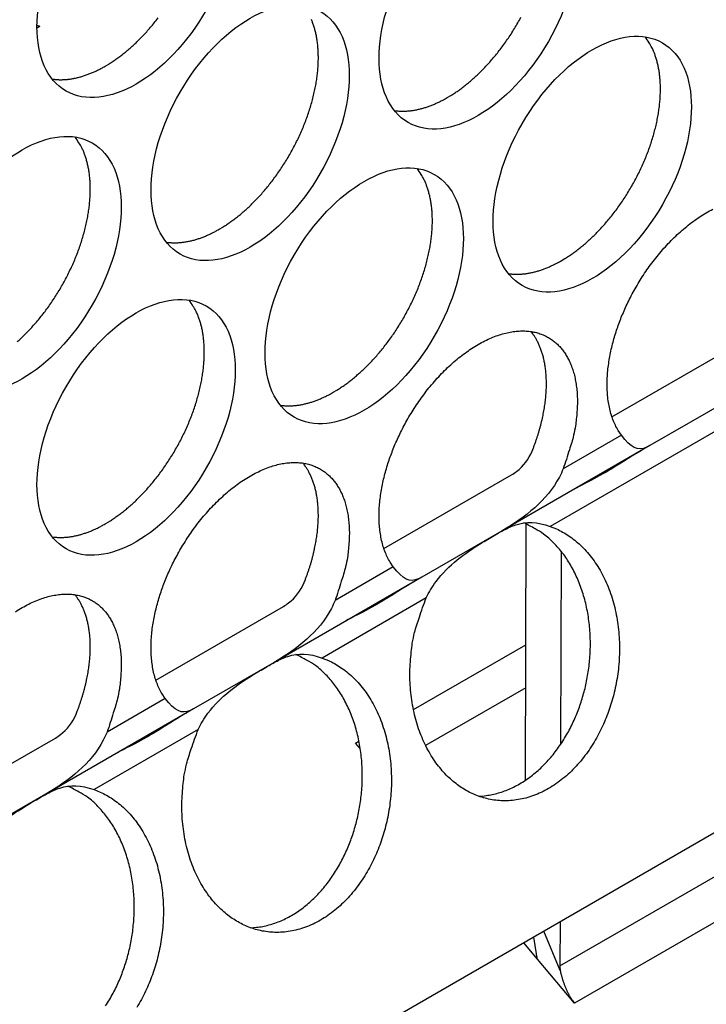
# Model space of a CAD drawing. Extents: x 6 to 291, y 7 to 204.
# Drawn here: x 247 to 248, y 64 to 66 of the extents above; entities that cross this region are included whole.
import ezdxf

# ---------------------------------------------------------------- set-up
doc = ezdxf.new("R2010")
doc.units = 0
doc.linetypes.add('HIDDENNEW0', pattern=[4.5, 1.5, -1.5, 1.5])
for name, color, linetype in [('226', 7, 'CONTINUOUS'), ('MUOTOVIIVAT', 40, 'HIDDENNEW0'), ('TANGVIIVATNONDEF', 40, 'HIDDENNEW0')]:
    doc.layers.add(name, color=color, linetype=linetype)

msp = doc.modelspace()

# ---------------------------------------------------------------- linework, layer by layer
at = {"layer": '226', "color": 4, "linetype": 'CONTINUOUS'}
for p, q in [((247.19799, 65.567847), (247.19374, 65.565394)), ((247.93959, 64.227385), (248.7405, 64.689786)), ((248.78615, 64.650925), (247.96039, 64.174165))]:
    msp.add_line(p, q, dxfattribs=at)
at = {"layer": 'MUOTOVIIVAT', "color": 4, "linetype": 'CONTINUOUS'}
for p, q in [((249.81513, 65.373021), (241.19051, 60.393587)), ((248.01375, 65.010855), (248.19572, 65.115914)), ((248.18238, 65.036045), (248.06767, 64.969817)), ((248.06767, 64.969817), (247.85711, 64.848251)), ((247.68848, 64.823061), (247.87045, 64.92812)), ((247.8905, 64.492435), (247.89157, 64.85816)), ((247.85711, 64.848251), (247.7424, 64.782023)), ((247.94132, 64.819045), (247.94051, 64.543426)), ((247.7424, 64.782023), (247.53184, 64.660457)), ((247.36321, 64.635266), (247.54518, 64.740326)), ((247.73063, 64.59306), (247.89107, 64.68569)), ((247.53184, 64.660457), (247.41713, 64.594228)), ((247.89089, 64.624349), (247.74801, 64.541857)), ((247.41713, 64.594228), (247.20657, 64.472662)), ((247.03794, 64.447472), (247.21991, 64.552532)), ((247.64813, 64.545432), (247.65297, 64.548223)), ((247.65487, 64.537411), (247.64813, 64.545432)), ((247.29932, 64.526212), (247.29916, 64.526115)), ((247.20657, 64.472662), (247.09186, 64.406434)), ((247.93977, 64.290276), (247.93959, 64.227385)), ((247.90609, 64.244639), (247.90213, 64.268545)), ((247.93984, 64.220749), (247.91667, 64.276938)), ((247.90743, 64.23713), (247.88791, 64.260335)), ((247.96039, 64.174165), (247.90743, 64.23713))]:
    msp.add_line(p, q, dxfattribs=at)
for points in [[(247.29095, 65.511268), (247.29602, 65.514292, 0.00828603), (247.30116, 65.51759, 0.00751445), (247.30641, 65.521171, 0.00715754), (247.31173, 65.525032, 0.00725883), (247.31712, 65.529194, 0.00717661), (247.32256, 65.533647, 0.0070795), (247.32805, 65.538408, 0.00695059), (247.33357, 65.543466, 0.00691353), (247.33911, 65.548834, 0.00681759), (247.34465, 65.554497, 0.00678139), (247.35017, 65.560465, 0.00670189), (247.35566, 65.56672, 0.00668277), (247.36109, 65.573267, 0.00662593), (247.36646, 65.580083, 0.00662187)], [(247.45359, 65.278573), (247.45865, 65.281597, 0.00828622), (247.4638, 65.284895, 0.00751464), (247.46904, 65.288476, 0.00715772), (247.47436, 65.292337, 0.00725902), (247.47975, 65.296498, 0.0071768), (247.4852, 65.300951, 0.00707969), (247.49069, 65.305712, 0.00695078), (247.49621, 65.31077, 0.00691372), (247.50175, 65.316137, 0.00681777), (247.50729, 65.321801, 0.00678157), (247.51281, 65.327769, 0.00670207), (247.5183, 65.334024, 0.00668295), (247.52373, 65.34057, 0.00662611), (247.52909, 65.347386, 0.00662205), (247.53437, 65.35447, 0.00658847), (247.53953, 65.361799, 0.00660169), (247.54456, 65.369365, 0.00659332), (247.54944, 65.37714, 0.00662502), (247.55415, 65.385112, 0.00664355), (247.55867, 65.393251, 0.00669524), (247.56298, 65.401539, 0.00674262), (247.56707, 65.409946, 0.00681586), (247.57092, 65.418448, 0.00689415), (247.57452, 65.427015, 0.0069906), (247.57784, 65.435619, 0.0071021), (247.58089, 65.444233, 0.00722358), (247.58365, 65.452826, 0.00737055), (247.58611, 65.461371, 0.00751847), (247.58827, 65.469839, 0.00770361), (247.59014, 65.478206, 0.0078806), (247.59169, 65.486442, 0.00810437), (247.59295, 65.494528, 0.00830691), (247.5939, 65.502434, 0.00857636), (247.59455, 65.51015, 0.00882139), (247.59492, 65.517646, 0.0091136), (247.59501, 65.524915, 0.00933354), (247.59482, 65.531931, 0.00973317), (247.59437, 65.538699, 0.01017029), (247.59366, 65.545198, 0.01033878), (247.59273, 65.551412, 0.01007582), (247.59159, 65.557316, 0.01124537), (247.59019, 65.562997, 0.01343484), (247.58854, 65.568468, 0.01115089), (247.58687, 65.573431, 0.0050377), (247.58526, 65.577766, 0.01524521)], [(247.77886, 65.466364), (247.78392, 65.469388, 0.00828615), (247.78907, 65.472686, 0.00751457), (247.79431, 65.476267, 0.00715765), (247.79963, 65.480129, 0.00725895), (247.80502, 65.48429, 0.00717673), (247.81047, 65.488743, 0.00707962), (247.81596, 65.493504, 0.00695071), (247.82148, 65.498561, 0.00691365), (247.82702, 65.503929, 0.0068177), (247.83255, 65.509593, 0.0067815), (247.83808, 65.515561, 0.006702), (247.84356, 65.521816, 0.00668288), (247.849, 65.528362, 0.00662604), (247.85436, 65.535178, 0.00662197), (247.85964, 65.542263, 0.0065884), (247.8648, 65.549591, 0.00660162), (247.86983, 65.557157, 0.00659325), (247.87471, 65.564932, 0.00662495), (247.87942, 65.572905, 0.00664348), (247.88394, 65.581044, 0.00669517)], [(247.19799, 65.567847), (247.19785, 65.567887, -0.00059093), (247.19771, 65.567927, -0.00058974), (247.19757, 65.567968, -0.00058889), (247.19742, 65.568009, -0.00058853), (247.19728, 65.56805, -0.00058798), (247.19714, 65.568092, -0.00058742), (247.197, 65.568134, -0.00058679), (247.19686, 65.568176, -0.00058626), (247.19671, 65.568219, -0.00058569), (247.19657, 65.568262, -0.00058526), (247.19643, 65.568306, -0.00058454), (247.19629, 65.568349, -0.00058372), (247.19615, 65.568394, -0.00058355), (247.19601, 65.568438, -0.00058408), (247.19586, 65.568483, -0.00058203), (247.19572, 65.568529, -0.00057797), (247.19558, 65.568574, -0.00058242), (247.19544, 65.56862, -0.00059372), (247.1953, 65.568667, -0.00057623), (247.19515, 65.568714, -0.00053754), (247.19501, 65.568761, -0.00059284), (247.19487, 65.568808, -0.00070611), (247.19472, 65.568858, -0.00053518), (247.19459, 65.568905, -0.00018325), (247.19446, 65.568947, -0.00075444), (247.1943, 65.569002, -0.00129584), (247.19406, 65.569088, -0.00063225), (247.19374, 65.569202, -0.00033465)], [(247.94149, 65.23366), (247.94655, 65.236684, 0.00828598), (247.9517, 65.239982, 0.00751442), (247.95694, 65.243563, 0.0071575), (247.96226, 65.247425, 0.0072588), (247.96765, 65.251586, 0.00717659), (247.9731, 65.256039, 0.00707948), (247.97859, 65.2608, 0.00695057), (247.98411, 65.265858, 0.00691352), (247.98965, 65.271226, 0.00681757), (247.99518, 65.276889, 0.00678138), (248.00071, 65.282857, 0.00670188), (248.00619, 65.289112, 0.00668277), (248.01163, 65.295659, 0.00662593), (248.01699, 65.302475, 0.00662187), (248.02227, 65.30956, 0.0065883), (248.02743, 65.316888, 0.00660152), (248.03246, 65.324454, 0.00659316), (248.03734, 65.332229, 0.00662486), (248.04205, 65.340202, 0.00664341), (248.04657, 65.348341, 0.0066951), (248.05088, 65.35663, 0.00674249), (248.05497, 65.365036, 0.00681573), (248.05882, 65.373539, 0.00689404), (248.06242, 65.382105, 0.00699049), (248.06574, 65.39071, 0.007102), (248.06879, 65.399324, 0.00722348), (248.07155, 65.407917, 0.00737047), (248.07402, 65.416463, 0.0075184), (248.07618, 65.424931, 0.00770355), (248.07804, 65.433298, 0.00788055), (248.07959, 65.441533, 0.00810434), (248.08085, 65.449619, 0.00830689), (248.0818, 65.457526, 0.00857636), (248.08246, 65.465242, 0.00882141), (248.08282, 65.472738, 0.00911364), (248.08291, 65.480007, 0.0093336), (248.08272, 65.487024, 0.00973325), (248.08227, 65.493791, 0.01017041), (248.08156, 65.50029, 0.01033892), (248.08063, 65.506504, 0.01007598), (248.07949, 65.512409, 0.01124557), (248.0781, 65.51809, 0.0134351), (248.07644, 65.523561, 0.01115114), (248.07477, 65.528523, 0.00503783), (248.07316, 65.532858, 0.01524558), (248.07077, 65.537807, 0.02741624), (248.06669, 65.544645, 0.01498907), (248.06112, 65.553128, 0.0085635)], [(247.21552, 65.49289), (247.21802, 65.492557, 0.00783786), (247.22052, 65.492301, 0.00785922), (247.22305, 65.492124, 0.00774092), (247.22559, 65.492023, 0.00749848), (247.22814, 65.491999, 0.00730232), (247.2307, 65.492047, 0.00711625), (247.23327, 65.49217, 0.00693614), (247.23584, 65.492363, 0.00673772), (247.23842, 65.492627, 0.00655739), (247.241, 65.492957, 0.0063674), (247.24359, 65.493356, 0.00619243), (247.24617, 65.493819, 0.00600543), (247.24875, 65.494346, 0.00584234), (247.25132, 65.494933, 0.00567433), (247.2539, 65.495582, 0.00550525), (247.25646, 65.496287, 0.00531163), (247.25901, 65.497049, 0.005202), (247.26156, 65.497866, 0.00513112), (247.2641, 65.498739, 0.00486751), (247.26662, 65.499656, 0.00444984), (247.26911, 65.500616, 0.00472278), (247.27163, 65.501643, 0.00536772), (247.27418, 65.502747, 0.00405997), (247.27657, 65.503811, 0.00158389), (247.27872, 65.504796, 0.00534234), (247.28144, 65.506148, 0.00871837), (247.28558, 65.508336, 0.00423941), (247.29095, 65.511268, 0.00227093)], [(247.70343, 65.447983), (247.70592, 65.44765, 0.00783893), (247.70843, 65.447393, 0.00786026), (247.71095, 65.447217, 0.00774189), (247.71349, 65.447116, 0.00749938), (247.71604, 65.447092, 0.00730314), (247.7186, 65.44714, 0.00711701), (247.72117, 65.447263, 0.00693682), (247.72375, 65.447456, 0.00673833), (247.72632, 65.44772, 0.00655794), (247.72891, 65.448051, 0.0063679), (247.73149, 65.448449, 0.00619287), (247.73407, 65.448912, 0.00600581), (247.73665, 65.449439, 0.00584267), (247.73923, 65.450027, 0.00567461), (247.7418, 65.450676, 0.00550548), (247.74436, 65.451381, 0.00531182), (247.74692, 65.452143, 0.00520215), (247.74947, 65.45296, 0.00513123), (247.75201, 65.453833, 0.00486759), (247.75453, 65.454751, 0.00444989), (247.75702, 65.455711, 0.0047228), (247.75953, 65.456738, 0.00536771), (247.76209, 65.457842, 0.00405994), (247.76448, 65.458907, 0.00158387), (247.76663, 65.459892, 0.00534226), (247.76935, 65.461243, 0.00871815), (247.77348, 65.463432, 0.00423927), (247.77886, 65.466364, 0.00227085)], [(247.16542, 65.117912, 0.00695069), (247.17094, 65.12297, 0.00691362), (247.17648, 65.128338, 0.00681767), (247.18202, 65.134002, 0.00678146), (247.18754, 65.13997, 0.00670196), (247.19303, 65.146225, 0.00668283), (247.19846, 65.152771, 0.00662599), (247.20383, 65.159587, 0.00662192), (247.2091, 65.166672, 0.00658834), (247.21426, 65.174001, 0.00660155), (247.21929, 65.181567, 0.00659318), (247.22417, 65.189342, 0.00662487), (247.22888, 65.197314, 0.00664341), (247.2334, 65.205454, 0.00669509), (247.23771, 65.213742, 0.00674247), (247.2418, 65.222149, 0.0068157), (247.24565, 65.230651, 0.006894), (247.24925, 65.239218, 0.00699044), (247.25257, 65.247823, 0.00710194), (247.25562, 65.256437, 0.00722341), (247.25838, 65.26503, 0.00737038), (247.26084, 65.273576, 0.0075183), (247.263, 65.282043, 0.00770344), (247.26487, 65.290411, 0.00788043), (247.26642, 65.298646, 0.0081042), (247.26768, 65.306732, 0.00830674), (247.26863, 65.314639, 0.00857619), (247.26929, 65.322355, 0.00882122), (247.26965, 65.329851, 0.00911343), (247.26974, 65.33712, 0.00933338), (247.26955, 65.344137, 0.00973302), (247.2691, 65.350904, 0.01017015), (247.26839, 65.357403, 0.01033865), (247.26746, 65.363617, 0.01007571), (247.26632, 65.369522, 0.01124527), (247.26492, 65.375203, 0.01343474), (247.26327, 65.380674, 0.01115084), (247.2616, 65.385636, 0.00503769), (247.25999, 65.389972, 0.01524518), (247.2576, 65.39492, 0.02741558), (247.25352, 65.401758, 0.01498875), (247.24795, 65.410241, 0.00856333)], [(247.61622, 65.045868), (247.62128, 65.048893, 0.00828605), (247.62643, 65.052191, 0.00751448), (247.63167, 65.055772, 0.00715757), (247.63699, 65.059633, 0.00725887), (247.64238, 65.063794, 0.00717666), (247.64783, 65.068247, 0.00707955), (247.65332, 65.073008, 0.00695065), (247.65884, 65.078066, 0.00691359), (247.66438, 65.083434, 0.00681764), (247.66992, 65.089097, 0.00678145), (247.67544, 65.095065, 0.00670195), (247.68093, 65.10132, 0.00668284), (247.68636, 65.107866, 0.006626), (247.69173, 65.114682, 0.00662194), (247.697, 65.121767, 0.00658837), (247.70216, 65.129096, 0.0066016), (247.70719, 65.136662, 0.00659323), (247.71207, 65.144437, 0.00662494), (247.71678, 65.152409, 0.00664348), (247.7213, 65.160548, 0.00669517), (247.72561, 65.168837, 0.00674256), (247.72971, 65.177243, 0.0068158), (247.73355, 65.185745, 0.0068941), (247.73715, 65.194312, 0.00699055), (247.74047, 65.202917, 0.00710207), (247.74352, 65.211531, 0.00722355), (247.74628, 65.220124, 0.00737053), (247.74875, 65.228669, 0.00751846), (247.75091, 65.237137, 0.0077036), (247.75277, 65.245504, 0.0078806), (247.75432, 65.25374, 0.00810439), (247.75558, 65.261826, 0.00830694), (247.75653, 65.269733, 0.0085764), (247.75719, 65.277448, 0.00882145), (247.75755, 65.284944, 0.00911367), (247.75764, 65.292213, 0.00933362), (247.75745, 65.29923, 0.00973327), (247.757, 65.305997, 0.01017042), (247.7563, 65.312496, 0.01033892), (247.75536, 65.31871, 0.01007597), (247.75422, 65.324614, 0.01124555), (247.75283, 65.330296, 0.01343507), (247.75118, 65.335767, 0.0111511), (247.7495, 65.340729, 0.00503781), (247.74789, 65.345064, 0.0152455), (247.7455, 65.350013, 0.02741606), (247.74143, 65.356851, 0.01498895), (247.73585, 65.365334, 0.00856343)], [(248.02721, 64.984509), (248.02262, 64.991372, -0.02428989), (248.0186, 64.998816, -0.02339841), (248.01517, 65.006875, -0.02167245), (248.01232, 65.015458, -0.01995854), (248.01009, 65.024504, -0.01840228), (248.00845, 65.033926, -0.01687848), (248.00741, 65.043671, -0.01552719), (248.00693, 65.053654, -0.01427583), (248.00702, 65.06381, -0.01322637), (248.00763, 65.074065, -0.01221728), (248.00874, 65.084356, -0.01138664), (248.0103, 65.09462, -0.01055818), (248.01228, 65.104795, -0.0099665), (248.01464, 65.11485, -0.00937949), (248.01736, 65.124735, -0.00880597), (248.02035, 65.134377, -0.00816162), (248.0236, 65.143721, -0.00803871), (248.02714, 65.152951, -0.00770987), (248.03103, 65.162259, -0.00749721), (248.03533, 65.171712, -0.00773293), (248.04008, 65.181347, -0.00776946), (248.04528, 65.191109, -0.00798491), (248.05095, 65.200941, -0.00813398), (248.05705, 65.21079, -0.00837334), (248.06362, 65.220603, -0.00855928), (248.07061, 65.230319, -0.00887853), (248.07804, 65.239866, -0.00915713), (248.08585, 65.249183, -0.00954985), (248.09404, 65.258189, -0.00992975), (248.10255, 65.266827, -0.01042498), (248.11135, 65.27501, -0.01093788), (248.12038, 65.28269, -0.01155622), (248.12959, 65.289783, -0.01223179), (248.13892, 65.296258, -0.01299855), (248.14832, 65.302037, -0.01386757), (248.15772, 65.307109, -0.01479969)], [(247.37816, 65.260188), (247.38065, 65.259856, 0.00783973), (247.38316, 65.259599, 0.00786105), (247.38568, 65.259423, 0.00774265), (247.38822, 65.259322, 0.0075001), (247.39077, 65.259297, 0.00730382), (247.39333, 65.259346, 0.00711764), (247.3959, 65.259469, 0.00693742), (247.39848, 65.259662, 0.00673889), (247.40106, 65.259926, 0.00655846), (247.40364, 65.260257, 0.00636837), (247.40622, 65.260656, 0.00619331), (247.4088, 65.261118, 0.00600621), (247.41138, 65.261646, 0.00584304), (247.41396, 65.262233, 0.00567495), (247.41653, 65.262882, 0.00550578), (247.4191, 65.263588, 0.00531209), (247.42165, 65.26435, 0.0052024), (247.4242, 65.265167, 0.00513145), (247.42674, 65.26604, 0.00486778), (247.42926, 65.266958, 0.00445005), (247.43175, 65.267918, 0.00472295), (247.43426, 65.268945, 0.00536786), (247.43682, 65.27005, 0.00406003), (247.43921, 65.271114, 0.0015839), (247.44136, 65.2721, 0.00534236), (247.44408, 65.273451, 0.00871826), (247.44821, 65.275641, 0.0042393), (247.45359, 65.278573, 0.00227086)], [(247.86606, 65.215281), (247.86855, 65.214948, 0.00783806), (247.87106, 65.214692, 0.00785947), (247.87359, 65.214515, 0.0077412), (247.87613, 65.214414, 0.0074988), (247.87868, 65.21439, 0.00730266), (247.88124, 65.214438, 0.00711661), (247.8838, 65.214561, 0.00693651), (247.88638, 65.214754, 0.0067381), (247.88896, 65.215018, 0.00655779), (247.89154, 65.215349, 0.00636781), (247.89412, 65.215748, 0.00619285), (247.89671, 65.21621, 0.00600585), (247.89929, 65.216737, 0.00584277), (247.90186, 65.217325, 0.00567476), (247.90443, 65.217973, 0.00550567), (247.907, 65.218679, 0.00531205), (247.90955, 65.219441, 0.00520242), (247.9121, 65.220258, 0.00513153), (247.91464, 65.221131, 0.00486791), (247.91716, 65.222048, 0.00445021), (247.91965, 65.223008, 0.00472318), (247.92216, 65.224035, 0.00536818), (247.92472, 65.225139, 0.00406032), (247.92711, 65.226203, 0.00158402), (247.92926, 65.227188, 0.0053428), (247.93198, 65.22854, 0.00871912), (247.93611, 65.230728, 0.00423978), (247.94149, 65.23366, 0.00227113)], [(247.29095, 64.858077), (247.29602, 64.861101, 0.00828612), (247.30116, 64.864399, 0.00751455), (247.30641, 64.86798, 0.00715764), (247.31173, 64.871841, 0.00725894), (247.31712, 64.876002, 0.00717673), (247.32256, 64.880456, 0.00707962), (247.32805, 64.885216, 0.00695072), (247.33357, 64.890274, 0.00691366), (247.33911, 64.895642, 0.00681772), (247.34465, 64.901305, 0.00678152), (247.35017, 64.907273, 0.00670203), (247.35566, 64.913528, 0.00668291), (247.36109, 64.920074, 0.00662608), (247.36646, 64.92689, 0.00662202), (247.37173, 64.933975, 0.00658844), (247.37689, 64.941303, 0.00660167), (247.38192, 64.948869, 0.0065933), (247.3868, 64.956644, 0.00662501), (247.39151, 64.964616, 0.00664355), (247.39604, 64.972755, 0.00669524), (247.40035, 64.981044, 0.00674263), (247.40444, 64.98945, 0.00681587), (247.40828, 64.997952, 0.00689417), (247.41188, 65.006519, 0.00699062), (247.4152, 65.015124, 0.00710213), (247.41825, 65.023737, 0.00722361), (247.42101, 65.03233, 0.00737059), (247.42348, 65.040876, 0.00751852), (247.42564, 65.049343, 0.00770366), (247.4275, 65.05771, 0.00788066), (247.42906, 65.065946, 0.00810444), (247.43031, 65.074032, 0.00830699), (247.43126, 65.081939, 0.00857644), (247.43192, 65.089654, 0.00882149), (247.43228, 65.09715, 0.0091137), (247.43237, 65.104419, 0.00933365), (247.43218, 65.111436, 0.00973329), (247.43173, 65.118203, 0.01017043), (247.43103, 65.124702, 0.01033892), (247.4301, 65.130916, 0.01007596), (247.42895, 65.13682, 0.01124553), (247.42756, 65.142502, 0.01343503), (247.42591, 65.147973, 0.01115105), (247.42423, 65.152935, 0.00503778), (247.42262, 65.15727, 0.01524543), (247.42023, 65.162218, 0.02741588), (247.41616, 65.169057, 0.01498884), (247.41058, 65.17754, 0.00856336)], [(247.70194, 64.796708), (247.69736, 64.803572, -0.02428736), (247.69333, 64.811017, -0.02339611), (247.6899, 64.819077, -0.02167052), (247.68705, 64.82766, -0.01995697), (247.68482, 64.836707, -0.01840106), (247.68318, 64.84613, -0.01687756), (247.68214, 64.855875, -0.01552654), (247.68166, 64.865858, -0.0142754), (247.68175, 64.876014, -0.01322613), (247.68236, 64.886269, -0.01221719), (247.68347, 64.896561, -0.01138667), (247.68503, 64.906825, -0.01055831), (247.68701, 64.917001, -0.0099667), (247.68937, 64.927055, -0.00937975), (247.69209, 64.936941, -0.00880629), (247.69508, 64.946582, -0.00816201), (247.69833, 64.955927, -0.00803909), (247.70187, 64.965156, -0.00771006), (247.70576, 64.974464, -0.00749727), (247.71006, 64.983918, -0.00773294), (247.71482, 64.993553, -0.00776944), (247.72002, 65.003315, -0.00798491), (247.72568, 65.013147, -0.00813398), (247.73178, 65.022996, -0.00837334), (247.73835, 65.032809, -0.00855928), (247.74535, 65.042525, -0.00887853), (247.75277, 65.052072, -0.00915713), (247.76058, 65.061389, -0.00954985), (247.76877, 65.070395, -0.00992975), (247.77728, 65.079033, -0.01042498), (247.78608, 65.087215, -0.01093788), (247.79511, 65.094896, -0.01155622), (247.80432, 65.101989, -0.01223179), (247.81366, 65.108464, -0.01299855), (247.82305, 65.114243, -0.01386757), (247.83245, 65.119315, -0.01479969), (247.84178, 65.123619, -0.01587887), (247.851, 65.127165, -0.01696861), (247.86003, 65.12991, -0.01823548), (247.86883, 65.131888, -0.01941866), (247.87733, 65.133074, -0.02076897), (247.88552, 65.133522, -0.02188271), (247.89334, 65.133227, -0.02309966), (247.90076, 65.132254, -0.02388735), (247.90776, 65.130616, -0.02465519), (247.91432, 65.128385, -0.02481299), (247.92043, 65.125587, -0.02492425), (247.92609, 65.122292, -0.02440069), (247.93129, 65.118534, -0.02373262), (247.93604, 65.11439, -0.022546), (247.94034, 65.109898, -0.02157818), (247.94424, 65.105091, -0.01991775), (247.94777, 65.099943, -0.01931367), (247.95102, 65.094347, -0.01884931), (247.95402, 65.088165, -0.0176221), (247.95673, 65.081417, -0.01734486), (247.9591, 65.074095, -0.01693082), (247.96108, 65.066205, -0.01662295), (247.96263, 65.057714, -0.01521464), (247.96375, 65.048729, -0.01362538), (247.96439, 65.039269, -0.01449913), (247.96444, 65.029122, -0.01663767), (247.96383, 65.018211, -0.01167782), (247.96293, 65.007648, -0.00360713), (247.96182, 64.997828, -0.01605428), (247.95905, 64.984706, -0.02559215), (247.95306, 64.963995, -0.01153919), (247.94416, 64.936561, -0.00576796)], [(247.89997, 64.962076), (247.90173, 64.966541, 0.00366396), (247.9034, 64.971008, 0.00370655), (247.90501, 64.975478, 0.00374042), (247.90653, 64.979946, 0.00377495), (247.90798, 64.984408, 0.00381631), (247.90935, 64.988859, 0.00385442), (247.91064, 64.993296, 0.00389924), (247.91185, 64.997715, 0.00394213), (247.91298, 65.002111, 0.00399304), (247.91403, 65.006483, 0.00403948), (247.91499, 65.010824, 0.00409562), (247.91588, 65.015132, 0.0041463), (247.91668, 65.019404, 0.00420815), (247.9174, 65.023636, 0.00426288), (247.91803, 65.027825, 0.00433039), (247.91859, 65.031968, 0.00438925), (247.91907, 65.03606, 0.0044625), (247.91946, 65.040102, 0.0045254), (247.91978, 65.044087, 0.00460434), (247.92002, 65.048017, 0.00467116), (247.92018, 65.051885, 0.00475566), (247.92027, 65.055692, 0.00482618), (247.92028, 65.059434, 0.004916), (247.92021, 65.063111, 0.00498986), (247.92008, 65.066719, 0.00508467), (247.91987, 65.070258, 0.00516147), (247.9196, 65.073725, 0.00526064), (247.91926, 65.077121, 0.00533948), (247.91885, 65.080441, 0.00544267), (247.91838, 65.083689, 0.00552372), (247.91785, 65.08686, 0.00562869), (247.91726, 65.089955, 0.00570719), (247.91661, 65.092973, 0.00581782), (247.9159, 65.095915, 0.00590653), (247.91514, 65.098777, 0.00600257), (247.91433, 65.101564, 0.00604894), (247.91346, 65.10427, 0.00619854), (247.91255, 65.106901, 0.00638353), (247.91159, 65.109457, 0.00633251), (247.91059, 65.111929, 0.00602025), (247.90956, 65.114312, 0.00665961), (247.90846, 65.116648, 0.00792527), (247.90729, 65.11895, 0.00625857), (247.90618, 65.121064, 0.00242582), (247.90515, 65.122934, 0.00866067), (247.90375, 65.125182, 0.01525063), (247.9015, 65.128457, 0.00780139), (247.89848, 65.132632, 0.00427464)], [(247.54079, 65.027487), (247.54329, 65.027154, 0.00783887), (247.54579, 65.026898, 0.00786026), (247.54832, 65.026721, 0.00774196), (247.55086, 65.02662, 0.00749951), (247.55341, 65.026596, 0.00730334), (247.55597, 65.026644, 0.00711725), (247.55854, 65.026767, 0.00693711), (247.56111, 65.02696, 0.00673866), (247.56369, 65.027224, 0.00655831), (247.56627, 65.027555, 0.00636829), (247.56885, 65.027954, 0.00619329), (247.57144, 65.028416, 0.00600625), (247.57402, 65.028944, 0.00584313), (247.57659, 65.029531, 0.00567509), (247.57916, 65.03018, 0.00550597), (247.58173, 65.030885, 0.00531232), (247.58428, 65.031648, 0.00520266), (247.58683, 65.032465, 0.00513175), (247.58937, 65.033338, 0.0048681), (247.59189, 65.034255, 0.00445037), (247.59438, 65.035215, 0.00472333), (247.59689, 65.036242, 0.00536833), (247.59945, 65.037347, 0.00406042), (247.60184, 65.038411, 0.00158406), (247.60399, 65.039396, 0.00534291), (247.60671, 65.040748, 0.00871924), (247.61084, 65.042937, 0.00423981), (247.61622, 65.045868, 0.00227114)], [(247.37667, 64.608917), (247.37208, 64.615781, -0.02428844), (247.36806, 64.623225, -0.02339655), (247.36463, 64.631284, -0.02167036), (247.36178, 64.639868, -0.01995637), (247.35955, 64.648914, -0.01840011), (247.3579, 64.658337, -0.01687639), (247.35687, 64.668082, -0.01552523), (247.35639, 64.678065, -0.01427401), (247.35648, 64.68822, -0.0132247), (247.35709, 64.698476, -0.01221576), (247.3582, 64.708767, -0.01138526), (247.35976, 64.719031, -0.01055693), (247.36174, 64.729207, -0.00996537), (247.3641, 64.739261, -0.00937849), (247.36682, 64.749146, -0.00880506), (247.36982, 64.758788, -0.00816074), (247.37306, 64.768133, -0.00803801), (247.3766, 64.777362, -0.00770956), (247.38049, 64.78667, -0.00749711), (247.38479, 64.796124, -0.00773293), (247.38955, 64.805758, -0.00776948), (247.39475, 64.81552, -0.00798491), (247.40041, 64.825353, -0.00813397), (247.40651, 64.835202, -0.00837334), (247.41308, 64.845015, -0.00855928), (247.42008, 64.85473, -0.00887853), (247.4275, 64.864278, -0.00915713), (247.43531, 64.873595, -0.00954985), (247.4435, 64.882601, -0.00992975), (247.45201, 64.891238, -0.01042498), (247.46081, 64.899421, -0.01093788), (247.46984, 64.907102, -0.01155622), (247.47905, 64.914195, -0.01223179), (247.48839, 64.92067, -0.01299855), (247.49778, 64.926448, -0.01386757), (247.50718, 64.931521, -0.01479969), (247.51652, 64.935824, -0.01587887), (247.52573, 64.939371, -0.01696861), (247.53476, 64.942116, -0.01823548), (247.54356, 64.944093, -0.01941866), (247.55207, 64.94528, -0.02076897), (247.56025, 64.945728, -0.02188271), (247.56807, 64.945433, -0.02309966), (247.57549, 64.94446, -0.02388735), (247.58249, 64.942821, -0.02465519), (247.58905, 64.940591, -0.02481299), (247.59516, 64.937792, -0.02492425), (247.60082, 64.934498, -0.02440068), (247.60602, 64.93074, -0.02373262), (247.61078, 64.926596, -0.02254602), (247.61507, 64.922104, -0.02157818), (247.61897, 64.917297, -0.01991766), (247.6225, 64.912148, -0.01931345), (247.62575, 64.906553, -0.01884888), (247.62875, 64.900371, -0.0176217), (247.63146, 64.893623, -0.01734457), (247.63383, 64.886301, -0.01693062), (247.63581, 64.878411, -0.01662281), (247.63736, 64.869921, -0.01521457), (247.63848, 64.860935, -0.01362538), (247.63912, 64.851475, -0.01449917), (247.63917, 64.841328, -0.01663778), (247.63856, 64.830418, -0.01167795), (247.63766, 64.819855, -0.00360718), (247.63655, 64.810035, -0.01605451), (247.63379, 64.796913, -0.02559265), (247.62779, 64.776203, -0.01153946), (247.61889, 64.74877, -0.0057681)], [(247.5747, 64.774284), (247.57646, 64.778749, 0.00366406), (247.57814, 64.783216, 0.00370665), (247.57974, 64.787686, 0.00374051), (247.58127, 64.792154, 0.00377504), (247.58271, 64.796616, 0.0038164), (247.58408, 64.801067, 0.00385451), (247.58537, 64.805504, 0.00389933), (247.58658, 64.809923, 0.00394222), (247.58771, 64.814319, 0.00399313), (247.58876, 64.81869, 0.00403956), (247.58972, 64.823031, 0.00409571), (247.59061, 64.82734, 0.00414638), (247.59141, 64.831611, 0.00420823), (247.59213, 64.835843, 0.00426295), (247.59276, 64.840032, 0.00433046), (247.59332, 64.844175, 0.00438932), (247.5938, 64.848267, 0.00446256), (247.59419, 64.852309, 0.00452546), (247.59451, 64.856294, 0.00460439), (247.59475, 64.860223, 0.00467121), (247.59491, 64.864092, 0.0047557), (247.595, 64.867899, 0.00482622), (247.59501, 64.871641, 0.00491604), (247.59494, 64.875317, 0.00498989), (247.59481, 64.878925, 0.00508469), (247.5946, 64.882464, 0.00516148), (247.59433, 64.885931, 0.00526066), (247.59399, 64.889327, 0.00533948), (247.59358, 64.892648, 0.00544267), (247.59311, 64.895895, 0.00552371), (247.59258, 64.899066, 0.00562867), (247.59199, 64.902161, 0.00570716), (247.59134, 64.905179, 0.00581779), (247.59063, 64.908121, 0.00590649), (247.58987, 64.910983, 0.00600252), (247.58906, 64.91377, 0.00604887), (247.58819, 64.916476, 0.00619847), (247.58728, 64.919107, 0.00638344), (247.58632, 64.921663, 0.00633241), (247.58532, 64.924135, 0.00602015), (247.58429, 64.926517, 0.00665949), (247.58319, 64.928854, 0.00792512), (247.58202, 64.931156, 0.00625844), (247.58091, 64.93327, 0.00242575), (247.57988, 64.93514, 0.00866048), (247.57848, 64.937388, 0.01525033), (247.57623, 64.940663, 0.00780123), (247.57321, 64.944838, 0.00427455)], [(247.21552, 64.839693), (247.21802, 64.83936, 0.00783967), (247.22052, 64.839103, 0.00786106), (247.22305, 64.838927, 0.00774272), (247.22559, 64.838826, 0.00750023), (247.22814, 64.838802, 0.00730401), (247.2307, 64.83885, 0.00711788), (247.23327, 64.838973, 0.00693771), (247.23584, 64.839166, 0.00673922), (247.23842, 64.83943, 0.00655882), (247.241, 64.839761, 0.00636877), (247.24359, 64.84016, 0.00619373), (247.24617, 64.840623, 0.00600666), (247.24875, 64.84115, 0.0058435), (247.25132, 64.841738, 0.00567543), (247.2539, 64.842387, 0.00550627), (247.25646, 64.843092, 0.00531259), (247.25901, 64.843855, 0.00520291), (247.26156, 64.844672, 0.00513198), (247.2641, 64.845545, 0.00486829), (247.26662, 64.846462, 0.00445053), (247.26911, 64.847422, 0.00472348), (247.27163, 64.84845, 0.00536848), (247.27418, 64.849554, 0.00406051), (247.27657, 64.850619, 0.00158409), (247.27872, 64.851604, 0.00534301), (247.28144, 64.852956, 0.00871935), (247.28558, 64.855145, 0.00423984), (247.29095, 64.858077, 0.00227115)], [(247.82358, 64.469616), (247.83221, 64.470256, 0.01954552), (247.84089, 64.471565, 0.01887026), (247.84963, 64.473572, 0.0182428), (247.85838, 64.476253, 0.01812443), (247.86709, 64.479639, 0.01773317), (247.8757, 64.483689, 0.01717613), (247.88417, 64.488415, 0.01656818), (247.89246, 64.493764, 0.01600558), (247.90051, 64.499733, 0.015404), (247.90831, 64.506259, 0.01478943), (247.91579, 64.513323, 0.01420004), (247.92295, 64.520856, 0.01360487), (247.92973, 64.528827, 0.01307442), (247.93612, 64.537166, 0.01252675), (247.94211, 64.545833, 0.01204881), (247.94767, 64.554758, 0.01152728), (247.9528, 64.563897, 0.011157), (247.9575, 64.573195, 0.01076616), (247.96175, 64.582609, 0.01034106), (247.96558, 64.592055, 0.00980508), (247.96897, 64.601486, 0.00980216), (247.97199, 64.611049, 0.00961673), (247.9747, 64.620911, 0.00941328), (247.97708, 64.631084, 0.00971089), (247.97909, 64.641567, 0.00983271), (247.98073, 64.652311, 0.01002204), (247.98193, 64.663284, 0.01016239), (247.9827, 64.674433, 0.01040007), (247.98299, 64.685716, 0.01058518), (247.98281, 64.697075, 0.01085403), (247.98211, 64.708456, 0.01108748), (247.98091, 64.719799, 0.01138476), (247.97917, 64.731041, 0.01167879), (247.97693, 64.742126, 0.01203061), (247.97416, 64.752985, 0.01235221), (247.9709, 64.763567, 0.01265822), (247.96715, 64.773801, 0.01313249), (247.96293, 64.783656, 0.01373292), (247.95825, 64.793065, 0.01386993), (247.95319, 64.801986, 0.01349026), (247.9478, 64.810353, 0.01500768), (247.94196, 64.818232, 0.01789213), (247.93565, 64.825601, 0.01469853), (247.92953, 64.832174, 0.00665006), (247.92383, 64.837814, 0.01998194), (247.91622, 64.843697, 0.03527976), (247.9042, 64.851007, 0.01895374), (247.88828, 64.859529, 0.01062798)], [(247.92573, 64.854532), (247.9346, 64.850988, -0.02321331), (247.94339, 64.846547, -0.02125233), (247.95211, 64.841174, -0.02025847), (247.96069, 64.834882, -0.02078993), (247.96901, 64.82761, -0.02052958), (247.97702, 64.819402, -0.02002674), (247.98461, 64.810239, -0.01933566), (247.99174, 64.800196, -0.01885292), (247.99829, 64.789286, -0.01815842), (248.00423, 64.777615, -0.01755065), (248.00947, 64.765232, -0.01686655), (248.01398, 64.752264, -0.01626914), (248.0177, 64.738795, -0.01566758), (248.02063, 64.724957, -0.01510559), (248.02273, 64.710858, -0.01461343), (248.02403, 64.696626, -0.01412563), (248.02451, 64.682377, -0.01372531), (248.02425, 64.668225, -0.01326739), (248.02323, 64.654285, -0.01301998), (248.02153, 64.640627, -0.01273386), (248.01918, 64.627349, -0.01240431), (248.01627, 64.61455, -0.01187325), (248.01286, 64.602311, -0.01215747), (248.0089, 64.590377, -0.01216186), (248.0043, 64.578512, -0.01213595), (247.99905, 64.566728, -0.0129329), (247.9931, 64.555107, -0.0134887), (247.98648, 64.543745, -0.01417272), (247.97917, 64.532766, -0.01482033), (247.97123, 64.522259, -0.01564707), (247.96266, 64.512354, -0.0164308), (247.95354, 64.503128, -0.01734563), (247.94391, 64.49471, -0.01824716), (247.93385, 64.48715, -0.01920485), (247.92343, 64.480563, -0.02015928), (247.91275, 64.474966, -0.02105782), (247.90188, 64.470444, -0.02194307), (247.89093, 64.466977, -0.02262515), (247.87998, 64.464618, -0.02326562), (247.86912, 64.463308, -0.02355581), (247.85844, 64.463065, -0.02379088), (247.84801, 64.463802, -0.02357027), (247.8379, 64.465504, -0.02333415), (247.82817, 64.468068, -0.02269015), (247.81887, 64.471454, -0.02199161), (247.81002, 64.475552, -0.02064079), (247.8016, 64.48034, -0.02049949), (247.79344, 64.485896, -0.02014008), (247.78539, 64.492375, -0.01917194), (247.77753, 64.499756, -0.01940076), (247.76998, 64.508071, -0.01910643), (247.76278, 64.517272, -0.01864942), (247.75605, 64.527377, -0.01801994), (247.74982, 64.53831, -0.01764604), (247.74419, 64.550049, -0.01702611), (247.73922, 64.562484, -0.01646881), (247.73497, 64.575557, -0.01600773), (247.73147, 64.589159, -0.01577186), (247.72879, 64.603206, -0.01496648), (247.7269, 64.6175, -0.01382509), (247.72582, 64.631907, -0.01450144), (247.72562, 64.646557, -0.01626029), (247.72635, 64.661418, -0.01278424), (247.72754, 64.675368, -0.00590965), (247.72904, 64.687941, -0.0162584), (247.73235, 64.703059, -0.02701871), (247.73909, 64.724829, -0.01427317), (247.7489, 64.752445, -0.00798882)], [(247.16312, 64.732875, -0.01299855), (247.17251, 64.738654, -0.01386757), (247.18191, 64.743727, -0.01479969), (247.19125, 64.74803, -0.01587887), (247.20046, 64.751577, -0.01696861), (247.20949, 64.754322, -0.01823548), (247.21829, 64.756299, -0.01941866), (247.2268, 64.757486, -0.02076897), (247.23498, 64.757934, -0.02188271), (247.2428, 64.757638, -0.02309966), (247.25022, 64.756665, -0.02388735), (247.25722, 64.755027, -0.02465519), (247.26378, 64.752796, -0.02481298), (247.26989, 64.749998, -0.02492425), (247.27555, 64.746704, -0.02440069), (247.28075, 64.742946, -0.02373262), (247.28551, 64.738801, -0.02254599), (247.2898, 64.73431, -0.02157818), (247.2937, 64.729502, -0.01991775), (247.29724, 64.724354, -0.01931366), (247.30048, 64.718759, -0.0188492), (247.30348, 64.712577, -0.01762187), (247.3062, 64.705828, -0.01734454), (247.30856, 64.698507, -0.01693043), (247.31054, 64.690616, -0.01662248), (247.31209, 64.682126, -0.01521415), (247.31321, 64.67314, -0.0136249), (247.31385, 64.66368, -0.01449858), (247.3139, 64.653532, -0.016637), (247.31329, 64.642622, -0.01167734), (247.31239, 64.632058, -0.00360698), (247.31128, 64.622238, -0.0160536), (247.30852, 64.609115, -0.02559105), (247.30252, 64.588404, -0.0115387), (247.29363, 64.560969, -0.00576771)], [(247.24944, 64.586484), (247.25119, 64.590949, 0.00366382), (247.25287, 64.595416, 0.0037064), (247.25447, 64.599886, 0.00374027), (247.256, 64.604355, 0.00377479), (247.25745, 64.608817, 0.00381615), (247.25882, 64.613268, 0.00385426), (247.26011, 64.617705, 0.00389907), (247.26132, 64.622124, 0.00394196), (247.26244, 64.626521, 0.00399287), (247.26349, 64.630892, 0.00403931), (247.26445, 64.635233, 0.00409545), (247.26534, 64.639542, 0.00414612), (247.26614, 64.643814, 0.00420797), (247.26686, 64.648046, 0.00426269), (247.2675, 64.652235, 0.00433021), (247.26805, 64.656378, 0.00438906), (247.26853, 64.66047, 0.00446231), (247.26892, 64.664512, 0.00452521), (247.26924, 64.668498, 0.00460414), (247.26948, 64.672427, 0.00467096), (247.26964, 64.676295, 0.00475546), (247.26973, 64.680103, 0.00482598), (247.26974, 64.683845, 0.0049158), (247.26968, 64.687522, 0.00498966), (247.26954, 64.691129, 0.00508447), (247.26934, 64.694669, 0.00516127), (247.26906, 64.698136, 0.00526045), (247.26872, 64.701532, 0.00533928), (247.26831, 64.704852, 0.00544248), (247.26784, 64.7081, 0.00552354), (247.26731, 64.711271, 0.0056285), (247.26672, 64.714367, 0.00570701), (247.26607, 64.717384, 0.00581765), (247.26536, 64.720326, 0.00590636), (247.2646, 64.723189, 0.00600241), (247.26379, 64.725975, 0.00604878), (247.26292, 64.728681, 0.0061984), (247.26201, 64.731313, 0.00638339), (247.26105, 64.733868, 0.00633238), (247.26005, 64.73634, 0.00602014), (247.25902, 64.738723, 0.00665951), (247.25792, 64.74106, 0.00792516), (247.25675, 64.743362, 0.0062585), (247.25564, 64.745476, 0.00242579), (247.25461, 64.747345, 0.0086606), (247.25321, 64.749594, 0.01525057), (247.25096, 64.752869, 0.00780139), (247.24795, 64.757044, 0.00427465)], [(247.60046, 64.66674), (247.60933, 64.663197, -0.02321328), (247.61812, 64.658755, -0.02125223), (247.62684, 64.653382, -0.02025831), (247.63542, 64.64709, -0.02078971), (247.64374, 64.639818, -0.02052931), (247.65175, 64.63161, -0.02002643), (247.65934, 64.622446, -0.01933533), (247.66647, 64.612403, -0.01885258), (247.67302, 64.601493, -0.01815808), (247.67896, 64.589822, -0.01755031), (247.6842, 64.577439, -0.01686623), (247.68871, 64.564471, -0.01626883), (247.69243, 64.551001, -0.0156673), (247.69536, 64.537163, -0.01510533), (247.69746, 64.523064, -0.01461319), (247.69876, 64.508832, -0.01412541), (247.69925, 64.494584, -0.01372513), (247.69898, 64.480431, -0.01326724), (247.69796, 64.46649, -0.01301985), (247.69626, 64.452833, -0.01273375), (247.69391, 64.439555, -0.01240423), (247.691, 64.426756, -0.01187319), (247.68759, 64.414516, -0.01215743), (247.68363, 64.402583, -0.01216186), (247.67903, 64.390718, -0.01213595), (247.67378, 64.378934, -0.0129329), (247.66783, 64.367313, -0.0134887), (247.66121, 64.355951, -0.01417272), (247.6539, 64.344971, -0.01482033), (247.64596, 64.334465, -0.01564707), (247.63739, 64.32456, -0.0164308), (247.62827, 64.315334, -0.01734563), (247.61864, 64.306915, -0.01824716), (247.60858, 64.299356, -0.01920485), (247.59816, 64.292769, -0.02015928), (247.58748, 64.287171, -0.02105782), (247.57661, 64.28265, -0.02194307), (247.56566, 64.279183, -0.02262515), (247.55471, 64.276824, -0.02326562), (247.54385, 64.275514, -0.02355581), (247.53317, 64.275271, -0.02379088), (247.52274, 64.276007, -0.02357027), (247.51263, 64.27771, -0.02333415), (247.5029, 64.280273, -0.02269015), (247.4936, 64.28366, -0.02199161), (247.48475, 64.287757, -0.02064077), (247.47633, 64.292545, -0.02049935), (247.46817, 64.298102, -0.02013971), (247.46012, 64.30458, -0.01917157), (247.45226, 64.311961, -0.01940052), (247.44471, 64.320276, -0.01910629), (247.43752, 64.329477, -0.01864936), (247.43078, 64.339583, -0.01801997), (247.42455, 64.350515, -0.01764614), (247.41892, 64.362254, -0.01702628), (247.41395, 64.374689, -0.01646904), (247.4097, 64.387761, -0.01600801), (247.4062, 64.401363, -0.01577218), (247.40352, 64.415409, -0.01496682), (247.40163, 64.429703, -0.01382545), (247.40055, 64.44411, -0.01450184), (247.40035, 64.458759, -0.01626076), (247.40108, 64.47362, -0.01278463), (247.40227, 64.48757, -0.00590984), (247.40378, 64.500142, -0.0162589), (247.40708, 64.51526, -0.02701955), (247.41382, 64.537029, -0.0142736), (247.42363, 64.564645, -0.00798905)], [(247.49831, 64.281822), (247.50694, 64.282461, 0.01954552), (247.51562, 64.283771, 0.01887026), (247.52436, 64.285778, 0.0182428), (247.53311, 64.288459, 0.01812443), (247.54182, 64.291844, 0.01773317), (247.55043, 64.295895, 0.01717613), (247.5589, 64.300621, 0.01656818), (247.56719, 64.30597, 0.01600558), (247.57524, 64.311939, 0.015404), (247.58304, 64.318465, 0.01478943), (247.59052, 64.325529, 0.01420004), (247.59768, 64.333062, 0.01360487), (247.60446, 64.341033, 0.01307442), (247.61086, 64.349371, 0.01252675), (247.61684, 64.358038, 0.01204881), (247.6224, 64.366964, 0.01152728), (247.62753, 64.376102, 0.011157), (247.63223, 64.385401, 0.01076616), (247.63648, 64.394815, 0.01034106), (247.64031, 64.404261, 0.00980508), (247.6437, 64.413692, 0.00980216), (247.64672, 64.423254, 0.00961673), (247.64943, 64.433117, 0.00941328), (247.65181, 64.44329, 0.00971089), (247.65383, 64.453772, 0.00983271), (247.65546, 64.464517, 0.01002204), (247.65666, 64.47549, 0.01016239), (247.65743, 64.486639, 0.01040007), (247.65772, 64.497922, 0.01058518), (247.65754, 64.509281, 0.01085403), (247.65684, 64.520662, 0.01108748), (247.65564, 64.532005, 0.01138476), (247.6539, 64.543247, 0.01167879), (247.65166, 64.554332, 0.01203061), (247.64889, 64.56519, 0.01235221), (247.64563, 64.575772, 0.01265822), (247.64188, 64.586007, 0.01313249), (247.63766, 64.595862, 0.01373292), (247.63298, 64.60527, 0.01386993), (247.62792, 64.614191, 0.01349026), (247.62253, 64.622559, 0.01500768), (247.61669, 64.630438, 0.01789213), (247.61038, 64.637807, 0.01469853), (247.60426, 64.64438, 0.00665006), (247.59856, 64.65002, 0.01998194), (247.59095, 64.655902, 0.03527976), (247.57893, 64.663213, 0.01895374), (247.56301, 64.671735, 0.01062798)], [(247.3756, 64.642419), (247.3756, 64.642419, 0.28988541), (247.3756, 64.642419, 0.04204542), (247.3756, 64.642419, 0.0213321), (247.3756, 64.642419, 0.01440323), (247.3756, 64.642419, 0.0076038), (247.3756, 64.642419, 0.00447244), (247.3756, 64.642419, 0.00275834), (247.3756, 64.642419, 0.00189186), (247.3756, 64.642419, 0.00130144), (247.3756, 64.642419, 0.00095852), (247.3756, 64.642419, 0.00070656), (247.3756, 64.642419, 0.0005487), (247.3756, 64.642419, 0.00042452), (247.3756, 64.642419, 0.00034219), (247.3756, 64.642419, 0.00027427), (247.3756, 64.642419, 0.00022734), (247.3756, 64.64242, 0.00018721), (247.3756, 64.64242, 0.00015852), (247.3756, 64.64242, 0.00013336), (247.3756, 64.64242, 0.00011497), (247.3756, 64.64242, 0.00009832), (247.3756, 64.64242, 0.0000858), (247.3756, 64.64242, 0.00007456), (247.3756, 64.64242, 0.00006601), (247.3756, 64.64242, 0.00005777), (247.3756, 64.64242, 0.00005117), (247.3756, 64.64242, 0.00004591), (247.3756, 64.64242, 0.00004225), (247.3756, 64.642421, 0.00003644), (247.3756, 64.642421, 0.00003065), (247.3756, 64.642421, 0.00003118), (247.3756, 64.642421, 0.00003398), (247.3756, 64.642421, 0.00002232), (247.3756, 64.642422, 0.00000598), (247.3756, 64.642422, 0.00002974), (247.3756, 64.642422, 0.0000429), (247.3756, 64.642422, 0.00001748), (247.3756, 64.642423, 0.00000845)], [(247.29157, 64.170244, 0.01204881), (247.29713, 64.17917, 0.01152728), (247.30226, 64.188308, 0.011157), (247.30696, 64.197606, 0.01076616), (247.31121, 64.207021, 0.01034106), (247.31504, 64.216467, 0.00980508), (247.31843, 64.225898, 0.00980216), (247.32145, 64.23546, 0.00961673), (247.32416, 64.245323, 0.00941328), (247.32654, 64.255495, 0.00971089), (247.32856, 64.265978, 0.00983271), (247.33019, 64.276722, 0.01002204), (247.33139, 64.287696, 0.01016239), (247.33216, 64.298844, 0.01040007), (247.33245, 64.310128, 0.01058518), (247.33227, 64.321487, 0.01085403), (247.33157, 64.332868, 0.01108748), (247.33037, 64.344211, 0.01138476), (247.32863, 64.355453, 0.01167879), (247.32639, 64.366538, 0.01203061), (247.32362, 64.377396, 0.01235221), (247.32036, 64.387978, 0.01265822), (247.31661, 64.398213, 0.01313249), (247.31239, 64.408067, 0.01373292), (247.30771, 64.417476, 0.01386993), (247.30265, 64.426397, 0.01349026), (247.29726, 64.434764, 0.01500768), (247.29142, 64.442644, 0.01789213), (247.28511, 64.450013, 0.01469853), (247.27899, 64.456586, 0.00665006), (247.27329, 64.462226, 0.01998194), (247.26568, 64.468108, 0.03527976), (247.25366, 64.475418, 0.01895374), (247.23774, 64.483941, 0.01062798)], [(247.27519, 64.478949), (247.28406, 64.475405, -0.02321325), (247.29285, 64.470963, -0.02125213), (247.30157, 64.46559, -0.02025815), (247.31015, 64.459298, -0.0207895), (247.31847, 64.452025, -0.02052904), (247.32648, 64.443817, -0.02002613), (247.33408, 64.434653, -0.019335), (247.3412, 64.42461, -0.01885223), (247.34775, 64.4137, -0.01815773), (247.35369, 64.402029, -0.01754997), (247.35893, 64.389646, -0.0168659), (247.36344, 64.376678, -0.01626852), (247.36716, 64.363207, -0.01566701), (247.37009, 64.34937, -0.01510506), (247.37219, 64.335271, -0.01461296), (247.37349, 64.321039, -0.0141252), (247.37398, 64.30679, -0.01372494), (247.37371, 64.292637, -0.01326708), (247.37269, 64.278696, -0.01301972), (247.37099, 64.265039, -0.01273365), (247.36864, 64.251761, -0.01240415), (247.36573, 64.238962, -0.01187313), (247.36232, 64.226722, -0.0121574), (247.35836, 64.214789, -0.01216185), (247.35376, 64.202924, -0.01213595), (247.34851, 64.19114, -0.0129329), (247.34256, 64.179519, -0.0134887), (247.33594, 64.168157, -0.01417272)], [(247.90743, 64.23713), (247.90738, 64.237383, -0.00019733), (247.90733, 64.237635, -0.00019764), (247.90728, 64.237888, -0.0001979), (247.90724, 64.23814, -0.00019807), (247.90719, 64.238392, -0.00019828), (247.90714, 64.238644, -0.00019849), (247.9071, 64.238895, -0.00019872), (247.90705, 64.239147, -0.00019892), (247.907, 64.239398, -0.00019915), (247.90696, 64.239649, -0.00019939), (247.90691, 64.2399, -0.00019958), (247.90687, 64.240151, -0.00019969), (247.90682, 64.240402, -0.00020007), (247.90678, 64.240653, -0.00020064), (247.90673, 64.240903, -0.00020038), (247.90669, 64.241153, -0.00019937), (247.90664, 64.241403, -0.00020133), (247.9066, 64.241653, -0.00020563), (247.90655, 64.241904, -0.00020005), (247.90651, 64.242153, -0.00018702), (247.90647, 64.2424, -0.0002066), (247.90642, 64.242651, -0.0002465), (247.90638, 64.242908, -0.00018748), (247.90634, 64.243149, -0.00006463), (247.9063, 64.243367, -0.0002646), (247.90626, 64.243647, -0.00045636), (247.90618, 64.244077, -0.00022378), (247.90609, 64.244639, -0.00011878)], [(247.93959, 64.227385), (247.93959, 64.227172, 0.00064572), (247.93959, 64.226958, 0.00064029), (247.93959, 64.226743, 0.00063873), (247.93959, 64.226528, 0.00064182), (247.93959, 64.226313, 0.0006431), (247.93959, 64.226097, 0.00064407), (247.9396, 64.22588, 0.00064464), (247.9396, 64.225663, 0.00064614), (247.93961, 64.225445, 0.00064696), (247.93961, 64.225226, 0.00064847), (247.93962, 64.225008, 0.0006491), (247.93962, 64.224788, 0.00065021), (247.93963, 64.224568, 0.00065149), (247.93964, 64.224347, 0.00065419), (247.93964, 64.224126, 0.0006533), (247.93965, 64.223905, 0.00065062), (247.93966, 64.223683, 0.00065737), (247.93967, 64.22346, 0.00067274), (247.93968, 64.223236, 0.00065376), (247.93969, 64.223013, 0.00061053), (247.9397, 64.222791, 0.00067694), (247.93972, 64.222564, 0.00081179), (247.93973, 64.222332, 0.00061311), (247.93974, 64.222113, 0.00020261), (247.93975, 64.221915, 0.00087415), (247.93977, 64.22166, 0.00150966), (247.9398, 64.221266, 0.00073356), (247.93984, 64.220749, 0.00038633)], [(247.93984, 64.220749), (247.94018, 64.219207, 0.00314048), (247.94055, 64.21764, 0.00296534), (247.94094, 64.216046, 0.00290506), (247.94136, 64.214428, 0.00298594), (247.94181, 64.212788, 0.00301751), (247.94229, 64.211128, 0.00304319), (247.94279, 64.209451, 0.00306346), (247.94332, 64.207761, 0.00311429), (247.94388, 64.206058, 0.00315156), (247.94446, 64.204348, 0.00320945), (247.94507, 64.202632, 0.00325746), (247.94571, 64.200916, 0.00332638), (247.94637, 64.199201, 0.00339304), (247.94706, 64.197492, 0.00348429), (247.94777, 64.195794, 0.00355738), (247.9485, 64.194109, 0.00363646), (247.94926, 64.192443, 0.00377118), (247.95004, 64.190797, 0.00397406), (247.95083, 64.189176, 0.00399071), (247.95165, 64.187589, 0.00385991), (247.95247, 64.186044, 0.00441196), (247.95332, 64.184518, 0.00549201), (247.95421, 64.183008, 0.00439022), (247.95505, 64.181613, 0.00159558), (247.95582, 64.180372, 0.00650313), (247.95681, 64.178903, 0.01233376), (247.95836, 64.176809, 0.00666748), (247.96039, 64.174165, 0.00369485)]]:
    msp.add_lwpolyline(points, format="xyb", dxfattribs=at)
for centre in [(247.33515, 65.649056), (247.82305, 65.604148), (247.49778, 65.416354), (247.98569, 65.371447), (247.17251, 65.22856), (247.66042, 65.183653), (247.33515, 64.995859)]:
    msp.add_ellipse(centre, major_axis=(-0.1, -0.173205), ratio=0.57735026, start_param=0, end_param=6.2831853, dxfattribs=at)
for points, knots in [([(248.06767, 64.969816), (248.06608, 64.968903), (248.06455, 64.968118), (248.05072, 64.96215), (248.04066, 64.966505), (248.02721, 64.984509)], [0, 0, 0, 0, 0.10832568, 0.10832568, 1, 1, 1, 1]), ([(247.87045, 64.928124), (247.87299, 64.929589), (247.87546, 64.931246), (247.88738, 64.940416), (247.89533, 64.950506), (247.89997, 64.962076)], [0, 0, 0, 0, 0.19760984, 0.19760984, 1, 1, 1, 1]), ([(247.94416, 64.936561), (247.94259, 64.93263), (247.9408, 64.928789), (247.92124, 64.891744), (247.88979, 64.86712), (247.85711, 64.848248)], [0, 0, 0, 0, 0.10122521, 0.10122521, 1, 1, 1, 1]), ([(247.7489, 64.752445), (247.75244, 64.760272), (247.75712, 64.768093), (247.78079, 64.799687), (247.80488, 64.816803), (247.83059, 64.83273), (247.83696, 64.8365), (247.84986, 64.843957), (247.85498, 64.846836), (247.86505, 64.852166), (247.87076, 64.854854), (247.89194, 64.861832), (247.90683, 64.861211), (247.92573, 64.854532)], [0, 0, 0, 0, 0.093486, 0.093486, 0.3850634, 0.3850634, 0.46886313, 0.46886313, 0.55436158, 0.55436158, 0.67840152, 0.67840152, 1, 1, 1, 1]), ([(247.7424, 64.782025), (247.74082, 64.781109), (247.73929, 64.780324), (247.72545, 64.774356), (247.71539, 64.778711), (247.70194, 64.796708)], [0, 0, 0, 0, 0.10832568, 0.10832568, 1, 1, 1, 1]), ([(247.54518, 64.740324), (247.54772, 64.741795), (247.55019, 64.743452), (247.56211, 64.752622), (247.57006, 64.762712), (247.5747, 64.774284)], [0, 0, 0, 0, 0.19760984, 0.19760984, 1, 1, 1, 1]), ([(247.61889, 64.74877), (247.61732, 64.744836), (247.61553, 64.740995), (247.59597, 64.70395), (247.56452, 64.679326), (247.53184, 64.660457)], [0, 0, 0, 0, 0.10122521, 0.10122521, 1, 1, 1, 1]), ([(247.42363, 64.564645), (247.42717, 64.572478), (247.43185, 64.580299), (247.45552, 64.611893), (247.47962, 64.629009), (247.50532, 64.644936), (247.51169, 64.648705), (247.52459, 64.656162), (247.52971, 64.659042), (247.53978, 64.664372), (247.54549, 64.66706), (247.56667, 64.674037), (247.58156, 64.673417), (247.60046, 64.66674)], [0, 0, 0, 0, 0.093486, 0.093486, 0.3850634, 0.3850634, 0.46886313, 0.46886313, 0.55436158, 0.55436158, 0.67840152, 0.67840152, 1, 1, 1, 1]), ([(247.41712, 64.594224), (247.41555, 64.593314), (247.41402, 64.59253), (247.40018, 64.586562), (247.39013, 64.590917), (247.37667, 64.608917)], [0, 0, 0, 0, 0.10832568, 0.10832568, 1, 1, 1, 1]), ([(247.2199, 64.552532), (247.22245, 64.554), (247.22492, 64.555658), (247.23684, 64.564828), (247.24479, 64.574917), (247.24944, 64.586484)], [0, 0, 0, 0, 0.19760984, 0.19760984, 1, 1, 1, 1]), ([(247.29363, 64.560969), (247.29205, 64.557042), (247.29026, 64.5532), (247.27071, 64.516156), (247.23925, 64.491532), (247.20657, 64.472665)], [0, 0, 0, 0, 0.10122521, 0.10122521, 1, 1, 1, 1]), ([(247.09836, 64.376853), (247.1019, 64.384684), (247.10658, 64.392505), (247.13025, 64.424099), (247.15435, 64.441214), (247.18005, 64.457142), (247.18642, 64.460911), (247.19932, 64.468368), (247.20444, 64.471248), (247.21452, 64.476578), (247.22023, 64.479266), (247.2414, 64.486243), (247.2563, 64.485623), (247.27519, 64.478949)], [0, 0, 0, 0, 0.093486, 0.093486, 0.3850634, 0.3850634, 0.46886313, 0.46886313, 0.55436158, 0.55436158, 0.67840152, 0.67840152, 1, 1, 1, 1])]:
    msp.add_open_spline(points, degree=3, knots=knots, dxfattribs=at)
at = {"layer": 'MUOTOVIIVAT', "color": 4, "linetype": 'CONTINUOUS', "extrusion": (0.000759728, 0.000759728, 0.000759728)}
msp.add_open_spline([(248.05735, 64.963859), (248.04096, 64.954392), (248.02218, 64.941724), (248.00272, 64.930485), (247.98335, 64.919302), (247.96865, 64.912648), (247.95898, 64.907068)], degree=3, knots=[0.00075973, 0.00075973, 0.00075973, 0.00075973, 1, 1, 1, 1.9992403, 1.9992403, 1.9992403, 1.9992403], dxfattribs=at)
at = {"layer": 'MUOTOVIIVAT', "color": 4, "linetype": 'CONTINUOUS', "extrusion": (0.000732221, 0.000732221, 0.000732221)}
msp.add_open_spline([(247.73208, 64.776064), (247.71569, 64.766598), (247.69692, 64.75393), (247.67745, 64.74269), (247.65815, 64.73155), (247.64349, 64.724904), (247.63384, 64.719344)], degree=3, knots=[0.00073222, 0.00073222, 0.00073222, 0.00073222, 1, 1, 1, 1.9954802, 1.9954802, 1.9954802, 1.9954802], dxfattribs=at)
at = {"layer": 'MUOTOVIIVAT', "color": 4, "linetype": 'CONTINUOUS', "extrusion": (0.00068166, 0.00068166, 0.00068166)}
msp.add_open_spline([(247.40682, 64.588273), (247.39042, 64.578805), (247.37165, 64.566136), (247.35218, 64.554896), (247.3328, 64.543705), (247.31809, 64.537049), (247.30842, 64.531463)], degree=3, knots=[0.00068166, 0.00068166, 0.00068166, 0.00068166, 1, 1, 1, 2, 2, 2, 2], dxfattribs=at)
at = {"layer": 'TANGVIIVATNONDEF', "color": 4, "linetype": 'CONTINUOUS'}
for p, q in [((248.39943, 65.128028), (247.92573, 64.854532)), ((248.02721, 64.984509), (247.94416, 64.936561)), ((247.70194, 64.796708), (247.61889, 64.74877)), ((247.7489, 64.752445), (247.60046, 64.66674)), ((247.37667, 64.608917), (247.29363, 64.560969)), ((247.42363, 64.564645), (247.27519, 64.478949))]:
    msp.add_line(p, q, dxfattribs=at)

doc.saveas('drawing.dxf')
